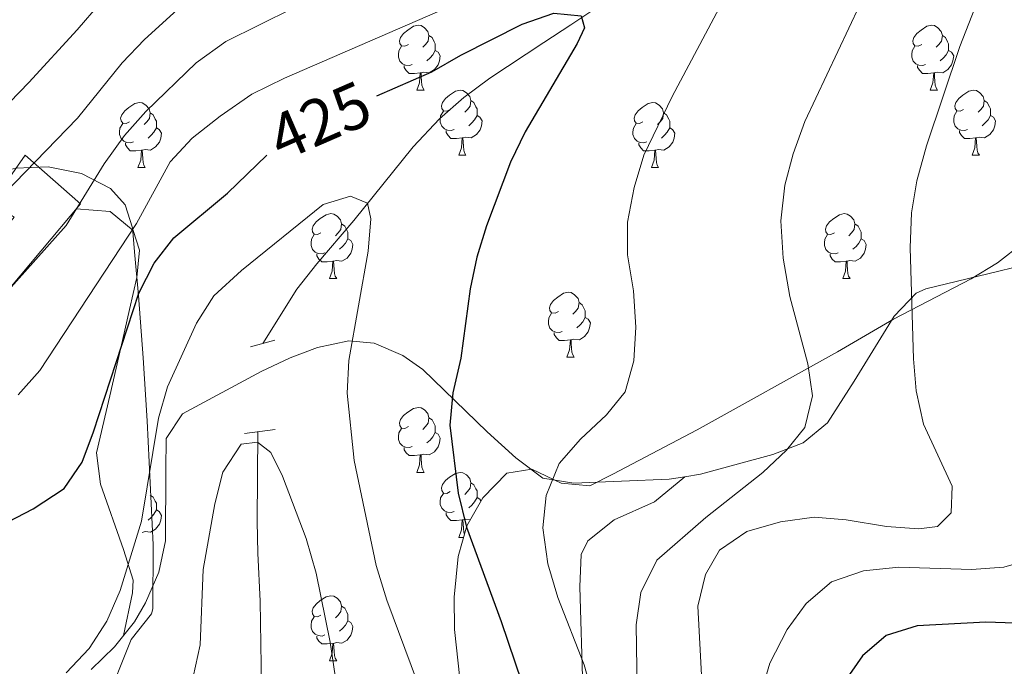
# Model space of a CAD drawing. Extents: x 622663 to 627176, y 787188 to 790243.
# Drawn here: x 623726 to 623878, y 787792 to 787892 of the extents above; entities that cross this region are included whole.
import ezdxf
from ezdxf.enums import TextEntityAlignment as Align

# ---------------------------------------------------------------- set-up
doc = ezdxf.new("R2010")
doc.units = 0
doc.header["$MEASUREMENT"] = 0
doc.linetypes.add('DGN Style 2', pattern=[39.8189, 23.89134, -15.92756])
doc.linetypes.add('DGN Style 3', pattern=[55.74646, 39.8189, -15.92756])
for name, color, linetype in [('Nivel 11', 7, 'Continuous'), ('Nivel 15', 7, 'Continuous'), ('Nivel 21', 7, 'Continuous'), ('Nivel 35', 7, 'Continuous'), ('Nivel 36', 7, 'Continuous'), ('Nivel 4', 7, 'Continuous'), ('Nivel 41', 7, 'Continuous'), ('Nivel 5', 7, 'Continuous'), ('Nivel 52', 7, 'Continuous'), ('Nivel 61', 7, 'Continuous'), ('Nivel 63', 7, 'Continuous')]:
    doc.layers.add(name, color=color, linetype=linetype)
doc.styles.add('Style-ariali', font='ariali.shx', dxfattribs={"bigfont": 'arialibig.shx'})
doc.linetypes.add('5zonar', pattern='A,-5,[1,dgnlstyle.shx,S=0.08,R=0,X=0,Y=0],-5', length=10)

msp = doc.modelspace()

# ---------------------------------------------------------------- linework, layer by layer
at = {"layer": 'Nivel 11', "color": 142, "linetype": 'DGN Style 3', "lineweight": 13}
for points in [[(623906.2949999999, 787966.5449999999, 441.253), (623880.507, 787939.5090000001, 436.856), (623869.6699999999, 787929.3030000001, 435.166), (623864.0760000001, 787925.077, 434.37), (623846.861, 787915.0009999999, 432.142), (623839.4240000001, 787910.192, 431.038), (623811.1270000001, 787891.254, 424.654), (623806.977, 787888.53, 424.136), (623798.6000000001, 787883.006, 423.761), (623794.587, 787880.01, 423.548), (623790.8319999999, 787876.726, 423.081), (623786.756, 787872.4110000001, 422.023), (623777.598, 787861.054, 418.515), (623771.878, 787854.3300000001, 417.053), (623768.784, 787850.4450000001, 416.509), (623763.5109999999, 787842.034, 415.899)], [(623762.74, 787828.415, 416.28), (623762.6510000001, 787814.5460000001, 414.758), (623762.7790000001, 787809.683, 413.678), (623763.128, 787802.253, 411.522), (623763.3, 787792.3600000001, 410.058), (623763.5020000001, 787776.662, 409.627)]]:
    msp.add_polyline3d(points, dxfattribs=at)
at = {"layer": 'Nivel 15', "color": 53, "linetype": 'Continuous', "lineweight": 13}
msp.add_polyline3d([(623735.334, 787863.611, 439.343), (623723.1130000001, 787848.9780000001, 440.458), (623717.8, 787852.692, 439.529), (623725.1300000001, 787861.531, 439.529), (623721.6429999999, 787863.811, 439.529), (623726.788, 787871.0989999999, 440.086), (623735.334, 787863.611, 439.343)], dxfattribs=at)
at = {"layer": 'Nivel 21', "color": 1, "linetype": 'DGN Style 2', "lineweight": 0, "extrusion": (0.02354771750220527, 0.006621042093550965, 0.9997007886372961), "elevation": 20320.42580656429, "flags": 128}
msp.add_lwpolyline([(589591.8176800902, -813474.9794369491), (589591.8176800902, -813478.9040756584)], dxfattribs=at)
at = {"layer": 'Nivel 21', "color": 1, "linetype": 'DGN Style 2', "lineweight": 0, "extrusion": (0.05900866003375695, 0.007628070139327922, 0.9982283258788893), "elevation": 43232.01839157825, "flags": 128}
msp.add_lwpolyline([(701358.5280393818, -718316.0561004509), (701358.5280393818, -718320.8460438743)], dxfattribs=at)
at = {"layer": 'Nivel 21', "color": 19, "linetype": 'DGN Style 3', "lineweight": 0}
for points in [[(623828.763, 787821.4720000001, 432.761), (623831.1780000001, 787821.865, 433.121), (623842.315, 787824.9299999999, 435.243), (623847.044, 787826.702, 435.993), (623850.794, 787829.7760000001, 436.672), (623854.8840000001, 787836.217, 436.672), (623861.102, 787846.2509999999, 439.088), (623864.479, 787849.8289999999, 440.486), (623866, 787850.483, 440.947), (623877.263, 787853.226, 443.734), (623890.3729999999, 787856.3929999999, 447.823), (623894.0009999999, 787859.344, 448.873), (623897.7760000001, 787864.0449999999, 450.054), (623905.47, 787869.997, 452.296), (623911.898, 787874.0160000001, 454.669), (623916.189, 787875.834, 456.544), (623918.797, 787876.5519999999, 457.488), (623923.533, 787877.297, 458.919), (623928.382, 787877.5009999999, 460.316), (623933.226, 787877.1699999999, 461.72), (623937.02, 787876.521, 462.878), (623960.2660000001, 787871.0260000001, 470.279), (624062.5900000001, 787840.78, 509.205)], [(623736.9839999999, 787791.7180000001, 418.829), (623740.594, 787795.1939999999, 418.789), (623743.6840000001, 787799.078, 418.715), (623745.426, 787802.003, 418.643), (623747.439, 787806.744, 418.466), (623748.494, 787811.5959999999, 418.213), (623748.551, 787822.5460000001, 417.157), (623748.5970000001, 787827.382, 416.041), (623751.1359999999, 787831.1780000001, 415.818), (623763.263, 787837.719, 415.811), (623767.774, 787839.8130000001, 415.873), (623771.9909999999, 787841.4450000001, 416.413), (623776.804, 787842.47, 417.651), (623780.712, 787842.0689999999, 418.829), (623785.145, 787840.2, 420.255), (623788.267, 787838.0109999999, 421.431), (623798.2139999999, 787828.4170000001, 427.309), (623802.6359999999, 787824.3700000001, 429.111), (623806.787, 787821.254, 430.353), (623811.6140000001, 787820.4639999999, 431.433), (623826.3160000001, 787821.074, 432.397), (623828.763, 787821.4720000001, 432.761)], [(623828.763, 787821.4720000001, 432.761), (623824.04, 787817.6159999999, 432.761), (623817.7990000001, 787814.8330000001, 432.017), (623813.744, 787811.5860000001, 431.781), (623812.747, 787809.4809999999, 431.645), (623812.5190000001, 787804.4979999999, 431.289), (623813.1699999999, 787781.9739999999, 429.787), (623812.9269999999, 787777.5050000001, 428.3), (623812.115, 787772.7080000001, 427.196), (623810.99, 787767.909, 426.219), (623807.912, 787758.0220000001, 424.954)]]:
    msp.add_polyline3d(points, dxfattribs=at)
at = {"layer": 'Nivel 35', "color": 92, "linetype": '5zonar', "lineweight": 0, "ltscale": 0.5}
for points in [[(623739.104, 787786.1340000001, 424.281), (623743.1669999999, 787796.338, 426.286), (623746.341, 787800.3049999999, 426.95), (623746.5160000001, 787801.0830000001, 427.047), (623746.5970000001, 787810.9439999999, 427.645), (623745.6769999999, 787830.111, 428.189), (623745.027, 787839.852, 429.843), (623744.297, 787849.452, 432.755), (623743.7779999999, 787855.6229999999, 435.04), (623743.389, 787859.9070000001, 438.001), (623742.267, 787863.449, 441.734), (623739.993, 787865.9720000001, 443.795), (623735.53, 787868.288, 444.903), (623730.3640000001, 787869.3289999999, 445.4), (623725.328, 787869.122, 445.354), (623720.2280000001, 787867.646, 444.76), (623715.746, 787865.4010000001, 444.095), (623712.192, 787862.845, 443.795)], [(623881.0220000001, 787857.575, 450.722), (623877.044, 787854.4909999999, 449.743), (623872.9809999999, 787852.048, 448.758), (623860.962, 787845.817, 445.979), (623852.3119999999, 787840.746, 444.278), (623830.6529999999, 787828.692, 440.959), (623817.628, 787821.872, 438.728), (623814.06, 787820.058, 437.986), (623809.6140000001, 787820.4610000001, 436.209), (623805.088, 787822.6470000001, 433.674), (623801.22, 787822.0109999999, 431.896), (623797.514, 787818.2180000001, 430.514), (623795.05, 787813.8910000001, 429.497), (623793.6910000001, 787809.1710000001, 429.162), (623793.1140000001, 787802.8900000001, 429.661), (623793.138, 787797.9099999999, 430.149), (623794.236, 787787.959, 431.24)]]:
    msp.add_polyline3d(points, dxfattribs=at)
at = {"layer": 'Nivel 36', "color": 92, "linetype": 'Continuous', "lineweight": 0, "flags": 128}
for points in [[(623786.0220000001, 787888.196), (623785.4920000001, 787887.9310000001), (623784.962, 787887.986), (623784.6969999999, 787888.3559999999), (623784.642, 787888.781), (623784.8019999999, 787889.301), (623785.2820000001, 787889.896), (623785.9169999999, 787890.426), (623786.817, 787891.0109999999), (623787.5619999999, 787891.1710000001), (623787.987, 787891.1159999999), (623788.517, 787890.801), (623789.047, 787890.216), (623789.2069999999, 787889.5760000001), (623789.0970000001, 787888.726), (623788.672, 787888.196), (623788.2520000001, 787887.771)], [(623865.3489999999, 787888.196), (623864.8189999999, 787887.9310000001), (623864.2890000001, 787887.986), (623864.024, 787888.3559999999), (623863.969, 787888.781), (623864.129, 787889.301), (623864.6089999999, 787889.896), (623865.244, 787890.426), (623866.1440000001, 787891.0109999999), (623866.889, 787891.1710000001), (623867.314, 787891.1159999999), (623867.844, 787890.801), (623868.3740000001, 787890.216), (623868.534, 787889.5760000001), (623868.4240000001, 787888.726), (623867.9990000001, 787888.196), (623867.5789999999, 787887.771)], [(623789.2069999999, 787889.5760000001), (623789.682, 787889.2609999999), (623789.997, 787888.621), (623790.1570000001, 787888.301), (623790.1570000001, 787887.7209999999), (623790.1570000001, 787887.2960000001), (623789.787, 787886.6059999999), (623789.3670000001, 787886.1259999999), (623788.8870000001, 787885.706)], [(623868.534, 787889.5760000001), (623869.0090000001, 787889.2609999999), (623869.324, 787888.621), (623869.4839999999, 787888.301), (623869.4839999999, 787887.7209999999), (623869.4839999999, 787887.2960000001), (623869.1140000001, 787886.6059999999), (623868.6939999999, 787886.1259999999), (623868.2139999999, 787885.706)], [(623786.6070000001, 787885.1159999999), (623786.182, 787884.956), (623785.5970000001, 787885.0160000001), (623785.122, 787885.226), (623784.6969999999, 787885.6510000001), (623784.4820000001, 787886.236), (623784.4820000001, 787886.656), (623784.537, 787887.2409999999), (623784.962, 787887.9310000001)], [(623790.1570000001, 787887.2960000001), (623790.612, 787887.0460000001), (623790.9569999999, 787886.4310000001), (623790.8470000001, 787885.706), (623790.6370000001, 787885.0660000001), (623790.0519999999, 787884.3260000001), (623789.257, 787883.8459999999), (623788.4070000001, 787883.9510000001), (623787.977, 787883.821)], [(623865.9340000001, 787885.1159999999), (623865.5090000001, 787884.956), (623864.9240000001, 787885.0160000001), (623864.449, 787885.226), (623864.024, 787885.6510000001), (623863.8090000001, 787886.236), (623863.8090000001, 787886.656), (623863.8640000001, 787887.2409999999), (623864.2890000001, 787887.9310000001)], [(623869.4839999999, 787887.2960000001), (623869.939, 787887.0460000001), (623870.284, 787886.4310000001), (623870.1740000001, 787885.706), (623869.9639999999, 787885.0660000001), (623869.379, 787884.3260000001), (623868.584, 787883.8459999999), (623867.7339999999, 787883.9510000001), (623867.304, 787883.821)], [(623787.8670000001, 787883.821), (623786.977, 787883.736), (623786.132, 787883.736), (623785.7069999999, 787884.166), (623785.3870000001, 787884.6410000001), (623785.3870000001, 787884.956)], [(623867.1939999999, 787883.821), (623866.304, 787883.736), (623865.459, 787883.736), (623865.034, 787884.166), (623864.7139999999, 787884.6410000001), (623864.7139999999, 787884.956)], [(623787.3219999999, 787881.1359999999), (623787.757, 787882.2960000001), (623787.8670000001, 787883.821), (623787.977, 787883.821), (623788.0120000001, 787883.236), (623788.047, 787882.551), (623788.1170000001, 787881.936), (623788.2320000001, 787881.5360000001), (623788.4469999999, 787881.1359999999)], [(623866.649, 787881.1359999999), (623867.084, 787882.2960000001), (623867.1939999999, 787883.821), (623867.304, 787883.821), (623867.3389999999, 787883.236), (623867.3740000001, 787882.551), (623867.4439999999, 787881.936), (623867.5590000001, 787881.5360000001), (623867.774, 787881.1359999999)], [(623787.3219999999, 787881.1359999999), (623788.4469999999, 787881.1359999999)], [(623792.497, 787878.1610000001), (623791.967, 787877.896), (623791.4369999999, 787877.9510000001), (623791.172, 787878.321), (623791.1170000001, 787878.746), (623791.277, 787879.2660000001), (623791.757, 787879.861), (623792.392, 787880.3910000001), (623793.2919999999, 787880.976), (623794.037, 787881.1359999999), (623794.462, 787881.081), (623794.9920000001, 787880.7660000001), (623795.5220000001, 787880.1810000001), (623795.682, 787879.541), (623795.5719999999, 787878.6910000001), (623795.1470000001, 787878.1610000001), (623794.727, 787877.736)], [(623866.649, 787881.1359999999), (623867.774, 787881.1359999999)], [(623871.824, 787878.1610000001), (623871.294, 787877.896), (623870.764, 787877.9510000001), (623870.4990000001, 787878.321), (623870.4439999999, 787878.746), (623870.604, 787879.2660000001), (623871.084, 787879.861), (623871.719, 787880.3910000001), (623872.619, 787880.976), (623873.3640000001, 787881.1359999999), (623873.7890000001, 787881.081), (623874.3189999999, 787880.7660000001), (623874.8489999999, 787880.1810000001), (623875.0090000001, 787879.541), (623874.899, 787878.6910000001), (623874.4739999999, 787878.1610000001), (623874.054, 787877.736)], [(623742.942, 787876.256), (623742.412, 787875.9909999999), (623741.882, 787876.0460000001), (623741.6170000001, 787876.416), (623741.5619999999, 787876.841), (623741.7220000001, 787877.361), (623742.202, 787877.956), (623742.837, 787878.486), (623743.737, 787879.071), (623744.4820000001, 787879.2309999999), (623744.9070000001, 787879.176), (623745.4369999999, 787878.861), (623745.967, 787878.2760000001), (623746.1270000001, 787877.6359999999), (623746.017, 787876.7860000001), (623745.592, 787876.256), (623745.172, 787875.831)], [(623795.682, 787879.541), (623796.1570000001, 787879.226), (623796.4720000001, 787878.5860000001), (623796.632, 787878.2660000001), (623796.632, 787877.686), (623796.632, 787877.2609999999), (623796.2620000001, 787876.571), (623795.842, 787876.091), (623795.362, 787875.6710000001)], [(623822.2690000001, 787876.256), (623821.7390000001, 787875.9909999999), (623821.209, 787876.0460000001), (623820.9439999999, 787876.416), (623820.889, 787876.841), (623821.0490000001, 787877.361), (623821.5290000001, 787877.956), (623822.1640000001, 787878.486), (623823.064, 787879.071), (623823.8090000001, 787879.2309999999), (623824.2339999999, 787879.176), (623824.764, 787878.861), (623825.294, 787878.2760000001), (623825.4539999999, 787877.6359999999), (623825.344, 787876.7860000001), (623824.919, 787876.256), (623824.4990000001, 787875.831)], [(623875.0090000001, 787879.541), (623875.4839999999, 787879.226), (623875.7990000001, 787878.5860000001), (623875.959, 787878.2660000001), (623875.959, 787877.686), (623875.959, 787877.2609999999), (623875.5889999999, 787876.571), (623875.169, 787876.091), (623874.689, 787875.6710000001)], [(623746.1270000001, 787877.6359999999), (623746.602, 787877.321), (623746.9169999999, 787876.6810000001), (623747.077, 787876.361), (623747.077, 787875.781), (623747.077, 787875.3559999999), (623746.7069999999, 787874.666), (623746.287, 787874.186), (623745.807, 787873.7660000001)], [(623793.0819999999, 787875.081), (623792.6570000001, 787874.9210000001), (623792.0719999999, 787874.9809999999), (623791.5970000001, 787875.1910000001), (623791.172, 787875.6159999999), (623790.9569999999, 787876.2010000001), (623790.9569999999, 787876.621), (623791.0120000001, 787877.206), (623791.4369999999, 787877.896)], [(623796.632, 787877.2609999999), (623797.087, 787877.0109999999), (623797.432, 787876.396), (623797.3219999999, 787875.6710000001), (623797.112, 787875.031), (623796.527, 787874.291), (623795.7320000001, 787873.811), (623794.882, 787873.916), (623794.452, 787873.7860000001)], [(623825.4539999999, 787877.6359999999), (623825.929, 787877.321), (623826.244, 787876.6810000001), (623826.4040000001, 787876.361), (623826.4040000001, 787875.781), (623826.4040000001, 787875.3559999999), (623826.034, 787874.666), (623825.6140000001, 787874.186), (623825.1340000001, 787873.7660000001)], [(623872.409, 787875.081), (623871.9839999999, 787874.9210000001), (623871.399, 787874.9809999999), (623870.9240000001, 787875.1910000001), (623870.4990000001, 787875.6159999999), (623870.284, 787876.2010000001), (623870.284, 787876.621), (623870.3389999999, 787877.206), (623870.764, 787877.896)], [(623875.959, 787877.2609999999), (623876.4140000001, 787877.0109999999), (623876.7590000001, 787876.396), (623876.649, 787875.6710000001), (623876.439, 787875.031), (623875.854, 787874.291), (623875.0590000001, 787873.811), (623874.209, 787873.916), (623873.7790000001, 787873.7860000001)], [(623743.527, 787873.176), (623743.102, 787873.0160000001), (623742.517, 787873.0760000001), (623742.0419999999, 787873.2860000001), (623741.6170000001, 787873.7110000001), (623741.402, 787874.2960000001), (623741.402, 787874.716), (623741.4569999999, 787875.301), (623741.882, 787875.9909999999)], [(623747.077, 787875.3559999999), (623747.5320000001, 787875.1059999999), (623747.8770000001, 787874.4909999999), (623747.767, 787873.7660000001), (623747.557, 787873.1259999999), (623746.9720000001, 787872.3859999999), (623746.1769999999, 787871.906), (623745.327, 787872.0109999999), (623744.8970000001, 787871.881)], [(623822.854, 787873.176), (623822.429, 787873.0160000001), (623821.844, 787873.0760000001), (623821.369, 787873.2860000001), (623820.9439999999, 787873.7110000001), (623820.729, 787874.2960000001), (623820.729, 787874.716), (623820.784, 787875.301), (623821.209, 787875.9909999999)], [(623826.4040000001, 787875.3559999999), (623826.8589999999, 787875.1059999999), (623827.2039999999, 787874.4909999999), (623827.094, 787873.7660000001), (623826.8840000001, 787873.1259999999), (623826.2990000001, 787872.3859999999), (623825.504, 787871.906), (623824.6540000001, 787872.0109999999), (623824.2239999999, 787871.881)], [(623794.342, 787873.7860000001), (623793.452, 787873.7010000001), (623792.6070000001, 787873.7010000001), (623792.182, 787874.131), (623791.862, 787874.6059999999), (623791.862, 787874.9210000001)], [(623793.797, 787871.101), (623794.2320000001, 787872.2609999999), (623794.342, 787873.7860000001), (623794.452, 787873.7860000001), (623794.487, 787873.2010000001), (623794.5220000001, 787872.5160000001), (623794.592, 787871.9010000001), (623794.7069999999, 787871.5009999999), (623794.922, 787871.101)], [(623873.669, 787873.7860000001), (623872.7790000001, 787873.7010000001), (623871.9340000001, 787873.7010000001), (623871.5090000001, 787874.131), (623871.189, 787874.6059999999), (623871.189, 787874.9210000001)], [(623873.1240000001, 787871.101), (623873.5590000001, 787872.2609999999), (623873.669, 787873.7860000001), (623873.7790000001, 787873.7860000001), (623873.814, 787873.2010000001), (623873.8489999999, 787872.5160000001), (623873.919, 787871.9010000001), (623874.034, 787871.5009999999), (623874.2490000001, 787871.101)], [(623744.787, 787871.881), (623743.8970000001, 787871.7960000001), (623743.0519999999, 787871.7960000001), (623742.6270000001, 787872.226), (623742.307, 787872.7010000001), (623742.307, 787873.0160000001)], [(623824.1140000001, 787871.881), (623823.2239999999, 787871.7960000001), (623822.379, 787871.7960000001), (623821.9539999999, 787872.226), (623821.6340000001, 787872.7010000001), (623821.6340000001, 787873.0160000001)], [(623744.2420000001, 787869.196), (623744.6769999999, 787870.3559999999), (623744.787, 787871.881), (623744.8970000001, 787871.881), (623744.932, 787871.2960000001), (623744.967, 787870.611), (623745.037, 787869.996), (623745.152, 787869.5959999999), (623745.3670000001, 787869.196)], [(623793.797, 787871.101), (623794.922, 787871.101)], [(623823.5689999999, 787869.196), (623824.004, 787870.3559999999), (623824.1140000001, 787871.881), (623824.2239999999, 787871.881), (623824.2590000001, 787871.2960000001), (623824.294, 787870.611), (623824.3640000001, 787869.996), (623824.479, 787869.5959999999), (623824.6939999999, 787869.196)], [(623873.1240000001, 787871.101), (623874.2490000001, 787871.101)], [(623744.2420000001, 787869.196), (623745.3670000001, 787869.196)], [(623823.5689999999, 787869.196), (623824.6939999999, 787869.196)], [(623772.5190000001, 787859.1130000001), (623771.9890000001, 787858.848), (623771.459, 787858.9029999999), (623771.1939999999, 787859.273), (623771.139, 787859.6980000001), (623771.2990000001, 787860.2180000001), (623771.7790000001, 787860.8130000001), (623772.4140000001, 787861.3430000001), (623773.314, 787861.9280000001), (623774.0590000001, 787862.088), (623774.4839999999, 787862.033), (623775.014, 787861.7180000001), (623775.544, 787861.1329999999), (623775.7039999999, 787860.493), (623775.594, 787859.6429999999), (623775.169, 787859.1130000001), (623774.7490000001, 787858.6880000001)], [(623851.8459999999, 787859.1130000001), (623851.3160000001, 787858.848), (623850.7860000001, 787858.9029999999), (623850.521, 787859.273), (623850.466, 787859.6980000001), (623850.6259999999, 787860.2180000001), (623851.1059999999, 787860.8130000001), (623851.7409999999, 787861.3430000001), (623852.6410000001, 787861.9280000001), (623853.3859999999, 787862.088), (623853.811, 787862.033), (623854.341, 787861.7180000001), (623854.871, 787861.1329999999), (623855.031, 787860.493), (623854.9210000001, 787859.6429999999), (623854.496, 787859.1130000001), (623854.0760000001, 787858.6880000001)], [(623775.7039999999, 787860.493), (623776.179, 787860.1780000001), (623776.494, 787859.538), (623776.6540000001, 787859.2180000001), (623776.6540000001, 787858.638), (623776.6540000001, 787858.213), (623776.284, 787857.523), (623775.8640000001, 787857.0430000001), (623775.3840000001, 787856.6229999999)], [(623855.031, 787860.493), (623855.506, 787860.1780000001), (623855.821, 787859.538), (623855.9809999999, 787859.2180000001), (623855.9809999999, 787858.638), (623855.9809999999, 787858.213), (623855.611, 787857.523), (623855.1910000001, 787857.0430000001), (623854.7110000001, 787856.6229999999)], [(623773.104, 787856.033), (623772.679, 787855.8729999999), (623772.094, 787855.933), (623771.619, 787856.1429999999), (623771.1939999999, 787856.568), (623770.979, 787857.1529999999), (623770.979, 787857.5730000001), (623771.034, 787858.158), (623771.459, 787858.848)], [(623852.4310000001, 787856.033), (623852.006, 787855.8729999999), (623851.4210000001, 787855.933), (623850.946, 787856.1429999999), (623850.521, 787856.568), (623850.3060000001, 787857.1529999999), (623850.3060000001, 787857.5730000001), (623850.361, 787858.158), (623850.7860000001, 787858.848)], [(623776.6540000001, 787858.213), (623777.1089999999, 787857.963), (623777.4539999999, 787857.348), (623777.344, 787856.6229999999), (623777.1340000001, 787855.983), (623776.5490000001, 787855.243), (623775.754, 787854.763), (623774.9040000001, 787854.868), (623774.4739999999, 787854.7380000001)], [(623855.9809999999, 787858.213), (623856.436, 787857.963), (623856.781, 787857.348), (623856.6710000001, 787856.6229999999), (623856.4610000001, 787855.983), (623855.8759999999, 787855.243), (623855.081, 787854.763), (623854.2309999999, 787854.868), (623853.801, 787854.7380000001)], [(623774.3640000001, 787854.7380000001), (623773.4739999999, 787854.6529999999), (623772.629, 787854.6529999999), (623772.2039999999, 787855.0830000001), (623771.8840000001, 787855.558), (623771.8840000001, 787855.8729999999)], [(623853.6910000001, 787854.7380000001), (623852.801, 787854.6529999999), (623851.956, 787854.6529999999), (623851.531, 787855.0830000001), (623851.2110000001, 787855.558), (623851.2110000001, 787855.8729999999)], [(623773.8189999999, 787852.0530000001), (623774.254, 787853.213), (623774.3640000001, 787854.7380000001), (623774.4739999999, 787854.7380000001), (623774.5090000001, 787854.1529999999), (623774.544, 787853.4680000001), (623774.6140000001, 787852.8530000001), (623774.729, 787852.453), (623774.9439999999, 787852.0530000001)], [(623853.146, 787852.0530000001), (623853.581, 787853.213), (623853.6910000001, 787854.7380000001), (623853.801, 787854.7380000001), (623853.8360000001, 787854.1529999999), (623853.871, 787853.4680000001), (623853.9410000001, 787852.8530000001), (623854.0560000001, 787852.453), (623854.271, 787852.0530000001)], [(623773.8189999999, 787852.0530000001), (623774.9439999999, 787852.0530000001)], [(623853.146, 787852.0530000001), (623854.271, 787852.0530000001)], [(623809.21, 787846.973), (623808.6799999999, 787846.7080000001), (623808.1499999999, 787846.763), (623807.885, 787847.1329999999), (623807.8300000001, 787847.558), (623807.99, 787848.078), (623808.47, 787848.673), (623809.105, 787849.203), (623810.0050000001, 787849.788), (623810.75, 787849.9480000001), (623811.175, 787849.8929999999), (623811.7050000001, 787849.578), (623812.2350000001, 787848.993), (623812.395, 787848.3530000001), (623812.2849999999, 787847.503), (623811.8600000001, 787846.973), (623811.44, 787846.548)], [(623812.395, 787848.3530000001), (623812.8700000001, 787848.038), (623813.185, 787847.398), (623813.345, 787847.078), (623813.345, 787846.4979999999), (623813.345, 787846.0730000001), (623812.9750000001, 787845.3829999999), (623812.5549999999, 787844.9029999999), (623812.075, 787844.483)], [(623809.7949999999, 787843.8929999999), (623809.3700000001, 787843.733), (623808.7849999999, 787843.7930000001), (623808.31, 787844.003), (623807.885, 787844.4280000001), (623807.6699999999, 787845.013), (623807.6699999999, 787845.433), (623807.7250000001, 787846.0179999999), (623808.1499999999, 787846.7080000001)], [(623813.345, 787846.0730000001), (623813.8, 787845.8230000001), (623814.145, 787845.2080000001), (623814.0349999999, 787844.483), (623813.825, 787843.8430000001), (623813.24, 787843.1030000001), (623812.4450000001, 787842.6229999999), (623811.595, 787842.7280000001), (623811.165, 787842.598)], [(623811.0549999999, 787842.598), (623810.165, 787842.513), (623809.3200000001, 787842.513), (623808.895, 787842.943), (623808.575, 787843.4180000001), (623808.575, 787843.733)], [(623810.51, 787839.913), (623810.9450000001, 787841.0730000001), (623811.0549999999, 787842.598), (623811.165, 787842.598), (623811.2, 787842.013), (623811.2350000001, 787841.328), (623811.3049999999, 787840.713), (623811.4199999999, 787840.3130000001), (623811.635, 787839.913)], [(623810.51, 787839.913), (623811.635, 787839.913)], [(623786.0220000001, 787829.2039999999), (623785.4920000001, 787828.939), (623784.962, 787828.994), (623784.6969999999, 787829.3640000001), (623784.642, 787829.7890000001), (623784.8019999999, 787830.3090000001), (623785.2820000001, 787830.9040000001), (623785.9169999999, 787831.4340000001), (623786.817, 787832.0190000001), (623787.5619999999, 787832.179), (623787.987, 787832.1240000001), (623788.517, 787831.8090000001), (623789.047, 787831.2239999999), (623789.2069999999, 787830.584), (623789.0970000001, 787829.7339999999), (623788.672, 787829.2039999999), (623788.2520000001, 787828.7790000001)], [(623789.2069999999, 787830.584), (623789.682, 787830.2690000001), (623789.997, 787829.629), (623790.1570000001, 787829.3090000001), (623790.1570000001, 787828.729), (623790.1570000001, 787828.304), (623789.787, 787827.6140000001), (623789.3670000001, 787827.1340000001), (623788.8870000001, 787826.7139999999)], [(623786.6070000001, 787826.1240000001), (623786.182, 787825.9639999999), (623785.5970000001, 787826.024), (623785.122, 787826.2339999999), (623784.6969999999, 787826.659), (623784.4820000001, 787827.244), (623784.4820000001, 787827.6640000001), (623784.537, 787828.2490000001), (623784.962, 787828.939)], [(623790.1570000001, 787828.304), (623790.612, 787828.054), (623790.9569999999, 787827.439), (623790.8470000001, 787826.7139999999), (623790.6370000001, 787826.074), (623790.0519999999, 787825.334), (623789.257, 787824.854), (623788.4070000001, 787824.959), (623787.977, 787824.8289999999)], [(623787.8670000001, 787824.8289999999), (623786.977, 787824.744), (623786.132, 787824.744), (623785.7069999999, 787825.1740000001), (623785.3870000001, 787825.649), (623785.3870000001, 787825.9639999999)], [(623787.3219999999, 787822.1440000001), (623787.757, 787823.304), (623787.8670000001, 787824.8289999999), (623787.977, 787824.8289999999), (623788.0120000001, 787824.244), (623788.047, 787823.5590000001), (623788.1170000001, 787822.9439999999), (623788.2320000001, 787822.544), (623788.4469999999, 787822.1440000001)], [(623787.3219999999, 787822.1440000001), (623788.4469999999, 787822.1440000001)], [(623792.497, 787819.169), (623791.967, 787818.9040000001), (623791.4369999999, 787818.959), (623791.172, 787819.3289999999), (623791.1170000001, 787819.754), (623791.277, 787820.274), (623791.757, 787820.869), (623792.392, 787821.399), (623793.2919999999, 787821.9839999999), (623794.037, 787822.1440000001), (623794.462, 787822.0889999999), (623794.9920000001, 787821.774), (623795.5220000001, 787821.189), (623795.682, 787820.5490000001), (623795.5719999999, 787819.699), (623795.1470000001, 787819.169), (623794.727, 787818.744)], [(623795.682, 787820.5490000001), (623796.1570000001, 787820.2339999999), (623796.4720000001, 787819.594), (623796.632, 787819.274), (623796.632, 787818.6939999999), (623796.632, 787818.2690000001), (623796.2620000001, 787817.5789999999), (623795.842, 787817.0989999999), (623795.362, 787816.679)], [(623793.0819999999, 787816.0889999999), (623792.6570000001, 787815.929), (623792.0719999999, 787815.9890000001), (623791.5970000001, 787816.199), (623791.172, 787816.6240000001), (623790.9569999999, 787817.209), (623790.9569999999, 787817.629), (623791.0120000001, 787818.2139999999), (623791.4369999999, 787818.9040000001)], [(623746.1270000001, 787818.6440000001), (623746.602, 787818.3289999999), (623746.9169999999, 787817.689), (623747.077, 787817.369), (623747.077, 787816.7890000001), (623747.077, 787816.3640000001), (623746.7069999999, 787815.6740000001), (623746.287, 787815.1939999999), (623745.807, 787814.774)], [(623796.632, 787818.2690000001), (623797.087, 787818.0190000001), (623797.243, 787817.7420000001)], [(623747.077, 787816.3640000001), (623747.5320000001, 787816.1140000001), (623747.8770000001, 787815.4990000001), (623747.767, 787814.774), (623747.557, 787814.1340000001), (623746.9720000001, 787813.3940000001), (623746.1769999999, 787812.9140000001), (623745.327, 787813.0190000001), (623744.8970000001, 787812.889)], [(623794.342, 787814.794), (623793.452, 787814.709), (623792.6070000001, 787814.709), (623792.182, 787815.139), (623791.862, 787815.6140000001), (623791.862, 787815.929)], [(623793.797, 787812.1089999999), (623794.2320000001, 787813.2690000001), (623794.342, 787814.794), (623794.452, 787814.794), (623794.487, 787814.209), (623794.5220000001, 787813.524), (623794.592, 787812.909), (623794.6799999999, 787812.604)], [(623795.5889999999, 787814.837), (623794.882, 787814.9240000001), (623794.452, 787814.794)], [(623793.797, 787812.1089999999), (623794.537, 787812.1089999999)], [(623772.5190000001, 787800.121), (623771.9890000001, 787799.8559999999), (623771.459, 787799.9110000001), (623771.1939999999, 787800.281), (623771.139, 787800.706), (623771.2990000001, 787801.226), (623771.7790000001, 787801.821), (623772.4140000001, 787802.351), (623773.314, 787802.936), (623774.0590000001, 787803.0959999999), (623774.4839999999, 787803.041), (623775.014, 787802.726), (623775.544, 787802.1410000001), (623775.7039999999, 787801.5009999999), (623775.594, 787800.6510000001), (623775.169, 787800.121), (623774.7490000001, 787799.696)], [(623775.7039999999, 787801.5009999999), (623776.179, 787801.186), (623776.494, 787800.5460000001), (623776.6540000001, 787800.226), (623776.6540000001, 787799.646), (623776.6540000001, 787799.2209999999), (623776.284, 787798.531), (623775.8640000001, 787798.051), (623775.3840000001, 787797.631)], [(623773.104, 787797.041), (623772.679, 787796.881), (623772.094, 787796.9410000001), (623771.619, 787797.1510000001), (623771.1939999999, 787797.5760000001), (623770.979, 787798.1610000001), (623770.979, 787798.581), (623771.034, 787799.166), (623771.459, 787799.8559999999)], [(623776.6540000001, 787799.2209999999), (623777.1089999999, 787798.9709999999), (623777.4539999999, 787798.3559999999), (623777.344, 787797.631), (623777.1340000001, 787796.9909999999), (623776.5490000001, 787796.2509999999), (623775.754, 787795.771), (623774.9040000001, 787795.8759999999), (623774.4739999999, 787795.746)], [(623774.3640000001, 787795.746), (623773.4739999999, 787795.6610000001), (623772.629, 787795.6610000001), (623772.2039999999, 787796.091), (623771.8840000001, 787796.5660000001), (623771.8840000001, 787796.881)], [(623773.8189999999, 787793.061), (623774.254, 787794.2209999999), (623774.3640000001, 787795.746), (623774.4739999999, 787795.746), (623774.5090000001, 787795.1610000001), (623774.544, 787794.476), (623774.6140000001, 787793.861), (623774.729, 787793.4610000001), (623774.9439999999, 787793.061)], [(623773.8189999999, 787793.061), (623774.9439999999, 787793.061)]]:
    msp.add_lwpolyline(points, dxfattribs=at)
at = {"layer": 'Nivel 36', "color": 92, "linetype": 'Continuous', "lineweight": 0}
msp.add_polyline3d([(623734.706, 787862.8589999999, 434.248), (623739.9469999999, 787862.4299999999, 431.678), (623743.5020000001, 787859.4920000001, 429.502), (623744.4780000001, 787856.46, 428.062), (623744.0519999999, 787852.22, 425.458), (623742.9369999999, 787847.3090000001, 423.671), (623741.845, 787842.5120000001, 422.672), (623739.898, 787833.9569999999, 422.257), (623737.828, 787825.1810000001, 422.923), (623738.432, 787820.308, 422.975), (623742.0120000001, 787810.256, 422.45), (623743.4839999999, 787805.5190000001, 421.608), (623743.3910000001, 787803.5519999999, 421.02), (623742.0109999999, 787796.9750000001, 418.755)], dxfattribs=at)
at = {"layer": 'Nivel 4', "color": 25, "linetype": 'Continuous', "lineweight": 30, "flags": 128}
for points, elevation in [([(623781.135, 787880.284), (623789.6370000001, 787883.9820000001), (623794.1089999999, 787886.571), (623803.615, 787891.3200000001), (623808.4950000001, 787893.021), (623812.7479999999, 787892.6440000001), (623813.2380000001, 787890.787), (623812.122, 787888.3840000001), (623804.094, 787874.7380000001), (623801.7960000001, 787870.0549999999), (623798.087, 787860.2150000001), (623796.605, 787855.368), (623795.5930000001, 787850.4709999999), (623794.1240000001, 787839.7609999999), (623792.905, 787834.422), (623792.423, 787829.4410000001), (623793.726, 787818.939), (623795.027, 787813.6910000001), (623800.3840000001, 787799.118), (623805.6030000001, 787783.629)], 425), ([(623699.101, 787789.2609999999), (623703.1030000001, 787792.506), (623705.5009999999, 787794.976), (623715.051, 787807.132), (623718.5889999999, 787811.1950000001), (623722.8219999999, 787813.855), (623728.0320000001, 787816.494), (623732.814, 787819.679), (623735.592, 787823.719), (623737.3829999999, 787828.3870000001), (623744.358, 787849.8030000001), (623746.72, 787854.426), (623749.788, 787858.382), (623758.06, 787865.2280000001), (623764.173, 787871.112)], 425), ([(623885.77, 787798.683), (623875.2690000001, 787799.004), (623864.6259999999, 787798.446), (623859.8640000001, 787796.9410000001), (623856.212, 787793.8360000001), (623853.3470000001, 787789.7380000001)], 450)]:
    msp.add_lwpolyline(points, dxfattribs=dict(at, elevation=elevation))
at = {"layer": 'Nivel 5', "color": 25, "linetype": 'Continuous', "lineweight": 0, "flags": 128}
for points, elevation in [([(623721.399, 787876.209), (623727.3870000001, 787882.348), (623734.8319999999, 787890.4809999999), (623738.4029999999, 787894.5700000001), (623742.0009999999, 787898.1200000001), (623747.281, 787904.078), (623755.666, 787910.771), (623760.06, 787913.7339999999), (623767.219, 787916.574), (623776.808, 787919.402), (623782.791, 787921.2), (623788.537, 787923.2520000001), (623793.693, 787925.429), (623798.784, 787927.274), (623803.4340000001, 787929.112), (623808.6570000001, 787931.1780000001), (623815.3970000001, 787934.466), (623820.5349999999, 787936.994), (623830.702, 787940.9880000001), (623835.385, 787943.004), (623845.7520000001, 787948.4920000001), (623855.5700000001, 787952.666), (623860.6030000001, 787955.1070000001)], 445), ([(623720.314, 787861.868), (623734.9180000001, 787876.827), (623741.783, 787885.3859999999), (623745.264, 787888.9750000001), (623753.138, 787896.1950000001), (623757.03, 787899.3330000001), (623765.7080000001, 787904.8049999999), (623770.827, 787906.6499999999), (623792.331, 787912.4099999999), (623802.6070000001, 787915.842), (623811.916, 787919.5150000001), (623825.7420000001, 787926.169), (623836.679, 787930.74), (623841.1440000001, 787932.9890000001), (623851.1470000001, 787938.771), (623866.094, 787945.041), (623879.8910000001, 787953.034)], 440), ([(623884.79, 787922.5079999999), (623871.233, 787887.878), (623866.061, 787872.567), (623864.595, 787867.159), (623863.781, 787862.2250000001), (623863.5860000001, 787856.8330000001), (623864.078, 787839.693), (623864.5109999999, 787834.712), (623865.6170000001, 787829.5789999999), (623870.074, 787820.0260000001), (623869.881, 787815.9029999999), (623867.7590000001, 787813.7820000001), (623864.899, 787813.45), (623859.9099999999, 787813.777), (623853.6910000001, 787814.811), (623848.706, 787815.2220000001), (623843.5490000001, 787814.5320000001), (623838.3330000001, 787812.9950000001), (623834.111, 787810.128), (623831.9110000001, 787806.3829999999), (623830.7479999999, 787801.5109999999), (623831.601, 787785.087)], 440), ([(623859.203, 787901.604), (623847.2690000001, 787876.3030000001), (623845.479, 787871.3219999999), (623844.1799999999, 787866.4990000001), (623843.55, 787860.9990000001), (623843.912, 787855.24), (623844.9920000001, 787849.2849999999), (623847.726, 787838.882), (623848.4890000001, 787833.939), (623847.2609999999, 787829.0730000001), (623844.4299999999, 787825.56), (623840.7960000001, 787822.125), (623832.003, 787815.156), (623824.412, 787808.591), (623821.9180000001, 787803.575), (623821.2039999999, 787798.592), (623821.561, 787775.2239999999)], 435), ([(623714.7690000001, 787839.747), (623733.1470000001, 787860.264), (623739.0220000001, 787869.807), (623742.1410000001, 787874.139), (623745.4610000001, 787877.878), (623753.2069999999, 787885.354), (623757.835, 787888.673), (623773.4410000001, 787896.443)], 435), ([(623725.7490000001, 787834.1400000001), (623729.0719999999, 787837.8770000001), (623744.0349999999, 787860.585), (623749.23, 787870.0689999999), (623752.6229999999, 787873.7420000001), (623756.922, 787877.1240000001), (623761.8430000001, 787880.54), (623766.888, 787882.994), (623791.72, 787893.757)], 430), ([(623834.4950000001, 787894.6969999999), (623826.804, 787880.175), (623822.3940000001, 787871.1089999999), (623820.925, 787866.1329999999), (623819.8759999999, 787860.754), (623819.8910000001, 787855.753), (623820.8049999999, 787850.175), (623821.1540000001, 787844.5700000001), (623820.8670000001, 787839.3829999999), (623819.5190000001, 787834.571), (623816.6170000001, 787831.0249999999), (623812.6070000001, 787827.29), (623809.3230000001, 787823.524), (623807.3060000001, 787818.5900000001), (623806.8049999999, 787813.6030000001), (623807.585, 787808.0190000001), (623809.1200000001, 787802.8300000001), (623813.1769999999, 787792.4310000001), (623814.5449999999, 787787.621)], 430), ([(623733.1229999999, 787791.185), (623736.6950000001, 787794.969), (623739.432, 787799.152), (623741.4820000001, 787803.8840000001), (623744.8, 787814.6059999999), (623747.3970000001, 787830.5279999999), (623748.798, 787835.327), (623753.2749999999, 787845.173), (623755.953, 787849.3970000001), (623760.247, 787853.3219999999), (623772.835, 787863.5190000001), (623777.104, 787864.7650000001), (623779.692, 787863.717), (623780.199, 787861.2990000001), (623779.8049999999, 787856.3130000001), (623776.837, 787839.4269999999), (623776.547, 787834.365), (623777.646, 787823.997), (623781.058, 787807.7930000001), (623782.7110000001, 787802.412), (623788.2579999999, 787787.4739999999)], 420), ([(623752.7720000001, 787790.561), (623753.862, 787795.4990000001), (623754.308, 787807.1259999999), (623756.1229999999, 787817.2960000001), (623757.331, 787822.2010000001), (623760.175, 787826.5120000001), (623762.723, 787826.835), (623764.767, 787825.209), (623766.5560000001, 787821.5800000001), (623770.233, 787811.932), (623771.788, 787806.592), (623773.9450000001, 787795.943), (623777.105, 787774.852)], 415), ([(623882.503, 787808.784), (623878.047, 787807.533), (623873.057, 787807.175), (623861.8260000001, 787807.5009999999), (623856.351, 787806.9680000001), (623851.409, 787805.2660000001), (623847.513, 787801.909), (623844.5689999999, 787797.879), (623841.851, 787792.713), (623840.4880000001, 787787.9480000001), (623840.095, 787779.3230000001), (623839.2380000001, 787773.0449999999), (623837.666, 787766.4099999999), (623836.6529999999, 787760.996), (623835.0079999999, 787753.493), (623833.0179999999, 787745.527), (623829.2609999999, 787736.1710000001), (623825.5360000001, 787728.9820000001), (623820.523, 787720.175), (623814.699, 787711.2620000001), (623808.49, 787703.0549999999), (623802.5630000001, 787697.1070000001)], 445)]:
    msp.add_lwpolyline(points, dxfattribs=dict(at, elevation=elevation))
at = {"layer": 'Nivel 52', "color": 1, "linetype": 'Continuous', "lineweight": 13}
msp.add_polyline3d([(623735.334, 787863.611, 439.343), (623726.788, 787871.0989999999, 440.086), (623721.6429999999, 787863.811, 439.529), (623725.1300000001, 787861.531, 439.529), (623717.8, 787852.692, 439.529), (623723.1130000001, 787848.9780000001, 440.458)], close=True, dxfattribs=at)
at = {"layer": 'Nivel 61', "color": 19, "linetype": 'Continuous', "lineweight": 0}
msp.add_3dface([(623562.73, 789913.46), (626945.26, 789975.8), (626988.49, 787662.19), (623604.8300000001, 787599.8300000001)], dxfattribs=at)
at = {"layer": 'Nivel 63', "color": 7, "linetype": 'Continuous', "lineweight": 30}
msp.add_3dface([(622717.2660000001, 787187.703), (622662.5390000001, 790161.21), (627120.7760000001, 790243.3), (627175.504, 787269.794)], dxfattribs=at)
msp.add_3dface([(622717.2660000001, 787187.703), (622662.5390000001, 790161.21), (627120.7760000001, 790243.3), (627175.504, 787269.794)], dxfattribs=at)
at = {"layer": 'Nivel 63', "color": 7, "linetype": 'Continuous', "lineweight": 0}
msp.add_3dface([(622719.2660000001, 787189.703, -0.25), (627173.504, 787271.794, -0.25), (627118.7760000001, 790241.3, -0.25), (622664.5390000001, 790159.21, -0.25)], dxfattribs=at)

# ---------------------------------------------------------------- texts
at = {"layer": 'Nivel 41', "color": 25, "linetype": 'Continuous', "lineweight": 0, "style": 'Style-ariali'}
msp.add_text('425', height=7.000002, rotation=23.50779204540178, dxfattribs=at).set_placement((623772.3276430874, 787876.4529713977, 425), align=Align.MIDDLE_CENTER)

doc.saveas('drawing.dxf')
